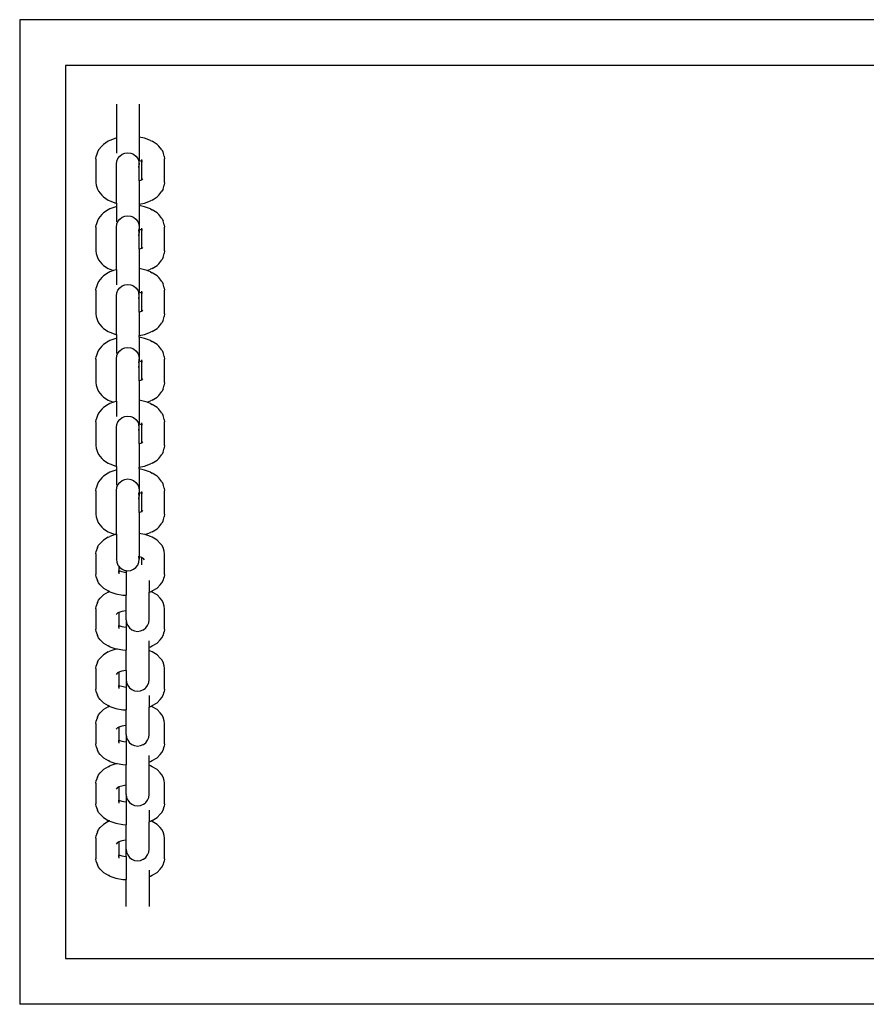
# Model space of a CAD drawing. Units: inches. Extents: x 39 to 148, y -71 to 29.
# Drawn here: x 106 to 127, y 5 to 29 of the extents above; entities that cross this region are included whole.
import ezdxf

# ---------------------------------------------------------------- set-up
doc = ezdxf.new("R2010")
doc.units = ezdxf.units.IN
doc.header["$MEASUREMENT"] = 0
doc.layers.add('Edges', color=7, linetype='Continuous')

# ---------------------------------------------------------------- blocks, each defined once
blk = doc.blocks.new('industrial chandelier pl')
at = {"layer": 'Edges'}
for p, q in [((105.648, 29.032), (105.648, 4.66)), ((147.591, 29.032), (105.648, 29.032)), ((106.781, 27.899), (106.781, 5.794)), ((146.457, 27.899), (106.781, 27.899)), ((108.043, 26.945), (108.043, 26.101)), ((108.61, 26.945), (108.61, 26.126)), ((108.032, 26.099), (107.885, 26.043)), ((108.043, 26.101), (108.032, 26.099)), ((108.043, 26.101), (108.043, 25.725)), ((108.61, 26.126), (108.6, 26.128)), ((108.741, 26.099), (108.61, 26.126)), ((108.61, 26.126), (108.61, 25.546)), ((108.888, 26.043), (108.741, 26.099)), ((107.681, 25.905), (107.6, 25.807)), ((107.721, 25.945), (107.681, 25.905)), ((107.843, 26.024), (107.721, 25.945)), ((107.885, 26.043), (107.843, 26.024)), ((108.888, 26.043), (108.93, 26.024)), ((109.052, 25.945), (108.93, 26.024)), ((109.052, 25.945), (109.092, 25.905)), ((109.173, 25.807), (109.092, 25.905)), ((107.536, 25.588), (107.546, 25.652)), ((107.572, 25.752), (107.546, 25.652)), ((107.6, 25.807), (107.572, 25.752)), ((108.035, 25.799), (108.043, 25.802)), ((108.053, 25.528), (108.081, 25.597)), ((108.081, 25.597), (108.126, 25.656)), ((108.126, 25.656), (108.185, 25.702)), ((108.185, 25.702), (108.253, 25.73)), ((108.253, 25.73), (108.327, 25.74)), ((108.327, 25.74), (108.4, 25.73)), ((108.4, 25.73), (108.468, 25.702)), ((108.468, 25.702), (108.527, 25.656)), ((108.527, 25.656), (108.572, 25.597)), ((108.572, 25.597), (108.6, 25.528)), ((109.173, 25.807), (109.201, 25.752)), ((109.227, 25.652), (109.201, 25.752)), ((109.227, 25.652), (109.237, 25.588)), ((107.536, 25.588), (107.536, 25.003)), ((108.043, 25.454), (108.053, 25.528)), ((108.043, 24.49), (108.043, 25.454)), ((108.61, 25.546), (108.6, 25.549)), ((108.6, 25.528), (108.6, 25.524)), ((108.6, 25.524), (108.61, 25.454)), ((108.6, 25.38), (108.61, 25.45)), ((108.6, 25.376), (108.6, 25.38)), ((108.652, 25.53), (108.61, 25.546)), ((108.61, 25.454), (108.61, 25.546)), ((108.61, 25.452), (108.61, 25.454)), ((108.61, 25.452), (108.61, 25.45)), ((108.61, 25.046), (108.61, 25.45)), ((108.652, 25.53), (108.644, 25.534)), ((108.67, 25.518), (108.652, 25.53)), ((108.67, 25.528), (108.663, 25.536)), ((108.667, 25.553), (108.67, 25.543)), ((108.67, 25.543), (108.67, 25.57)), ((108.675, 25.538), (108.67, 25.57)), ((108.67, 25.528), (108.67, 25.543)), ((108.67, 25.543), (108.676, 25.521)), ((108.676, 25.521), (108.67, 25.528)), ((108.67, 25.518), (108.67, 25.528)), ((108.67, 25.074), (108.67, 25.518)), ((108.679, 25.512), (108.67, 25.518)), ((108.68, 25.529), (108.675, 25.538)), ((108.676, 25.521), (108.675, 25.538)), ((108.68, 25.516), (108.676, 25.521)), ((108.679, 25.512), (108.68, 25.516)), ((108.68, 25.507), (108.679, 25.512)), ((108.68, 25.512), (108.679, 25.512)), ((109.237, 25.003), (109.237, 25.588)), ((107.536, 25.003), (107.546, 24.94)), ((107.546, 24.94), (107.572, 24.84)), ((108.6, 25.042), (108.61, 25.046)), ((108.61, 25.046), (108.652, 25.062)), ((108.61, 25.046), (108.61, 24.465)), ((108.652, 25.062), (108.686, 25.075)), ((108.652, 25.062), (108.67, 25.074)), ((108.67, 25.074), (108.678, 25.079)), ((108.678, 25.079), (108.68, 25.085)), ((108.678, 25.079), (108.688, 25.085)), ((108.688, 25.085), (108.702, 25.095)), ((108.688, 25.085), (108.695, 25.094)), ((109.201, 24.84), (109.227, 24.94)), ((109.237, 25.003), (109.227, 24.94)), ((107.572, 24.84), (107.6, 24.784)), ((107.6, 24.784), (107.681, 24.686)), ((107.681, 24.686), (107.721, 24.647)), ((107.721, 24.647), (107.843, 24.567)), ((108.93, 24.567), (109.052, 24.647)), ((109.092, 24.686), (109.052, 24.647)), ((109.092, 24.686), (109.173, 24.784)), ((109.201, 24.84), (109.173, 24.784)), ((107.843, 24.567), (107.885, 24.549)), ((107.885, 24.549), (108.032, 24.492)), ((108.032, 24.403), (107.885, 24.347)), ((108.032, 24.492), (108.043, 24.49)), ((108.043, 24.405), (108.032, 24.403)), ((108.043, 24.49), (108.043, 24.405)), ((108.043, 24.405), (108.043, 24.029)), ((108.6, 24.463), (108.61, 24.465)), ((108.61, 24.43), (108.6, 24.432)), ((108.61, 24.465), (108.741, 24.492)), ((108.61, 24.465), (108.61, 24.43)), ((108.741, 24.403), (108.61, 24.43)), ((108.61, 24.43), (108.61, 23.896)), ((108.741, 24.492), (108.888, 24.549)), ((108.888, 24.347), (108.741, 24.403)), ((108.93, 24.567), (108.888, 24.549)), ((107.681, 24.21), (107.6, 24.111)), ((107.721, 24.249), (107.681, 24.21)), ((107.843, 24.329), (107.721, 24.249)), ((107.885, 24.347), (107.843, 24.329)), ((108.126, 24.098), (108.185, 24.143)), ((108.185, 24.143), (108.253, 24.172)), ((108.253, 24.172), (108.327, 24.181)), ((108.327, 24.181), (108.4, 24.172)), ((108.4, 24.172), (108.468, 24.143)), ((108.468, 24.143), (108.527, 24.098)), ((108.888, 24.347), (108.93, 24.329)), ((109.052, 24.249), (108.93, 24.329)), ((109.052, 24.249), (109.092, 24.21)), ((109.173, 24.111), (109.092, 24.21)), ((107.536, 23.893), (107.546, 23.956)), ((107.536, 23.893), (107.536, 23.307)), ((107.572, 24.056), (107.546, 23.956)), ((107.6, 24.111), (107.572, 24.056)), ((108.035, 24.103), (108.043, 24.106)), ((108.043, 23.896), (108.053, 23.97)), ((108.043, 22.847), (108.043, 23.896)), ((108.053, 23.97), (108.055, 23.975)), ((108.055, 23.975), (108.081, 24.039)), ((108.081, 24.039), (108.126, 24.098)), ((108.527, 24.098), (108.572, 24.039)), ((108.572, 24.039), (108.6, 23.97)), ((108.6, 23.97), (108.61, 23.896)), ((108.61, 23.896), (108.604, 23.852)), ((108.61, 23.896), (108.61, 23.85)), ((109.173, 24.111), (109.201, 24.056)), ((109.227, 23.956), (109.201, 24.056)), ((109.227, 23.956), (109.237, 23.893)), ((109.237, 23.307), (109.237, 23.893)), ((108.604, 23.852), (108.6, 23.854)), ((108.604, 23.852), (108.6, 23.828)), ((108.601, 23.825), (108.6, 23.828)), ((108.6, 23.822), (108.601, 23.825)), ((108.61, 23.754), (108.6, 23.822)), ((108.6, 23.68), (108.61, 23.754)), ((108.61, 23.85), (108.604, 23.852)), ((108.652, 23.834), (108.61, 23.85)), ((108.61, 23.85), (108.61, 23.754)), ((108.61, 23.35), (108.61, 23.754)), ((108.652, 23.834), (108.644, 23.839)), ((108.67, 23.822), (108.652, 23.834)), ((108.67, 23.832), (108.663, 23.84)), ((108.667, 23.857), (108.67, 23.847)), ((108.67, 23.847), (108.67, 23.874)), ((108.675, 23.842), (108.67, 23.874)), ((108.67, 23.832), (108.67, 23.847)), ((108.67, 23.847), (108.676, 23.825)), ((108.676, 23.825), (108.67, 23.832)), ((108.67, 23.822), (108.67, 23.832)), ((108.67, 23.378), (108.67, 23.822)), ((108.679, 23.816), (108.67, 23.822)), ((108.68, 23.833), (108.675, 23.842)), ((108.676, 23.825), (108.675, 23.842)), ((108.68, 23.82), (108.676, 23.825)), ((108.679, 23.816), (108.68, 23.82)), ((108.68, 23.811), (108.679, 23.816)), ((108.68, 23.816), (108.679, 23.816)), ((108.688, 23.389), (108.702, 23.399)), ((108.688, 23.389), (108.695, 23.398)), ((107.536, 23.307), (107.546, 23.244)), ((107.546, 23.244), (107.572, 23.144)), ((108.6, 23.346), (108.61, 23.35)), ((108.61, 23.35), (108.652, 23.366)), ((108.61, 23.35), (108.61, 22.872)), ((108.652, 23.366), (108.686, 23.379)), ((108.652, 23.366), (108.67, 23.378)), ((108.67, 23.378), (108.678, 23.383)), ((108.678, 23.383), (108.68, 23.389)), ((108.678, 23.383), (108.688, 23.389)), ((109.201, 23.144), (109.227, 23.244)), ((109.237, 23.307), (109.227, 23.244)), ((107.572, 23.144), (107.6, 23.088)), ((107.6, 23.088), (107.681, 22.99)), ((107.681, 22.99), (107.721, 22.951)), ((107.721, 22.951), (107.843, 22.871)), ((108.93, 22.871), (109.052, 22.951)), ((109.092, 22.99), (109.052, 22.951)), ((109.092, 22.99), (109.173, 23.088)), ((109.201, 23.144), (109.173, 23.088)), ((107.721, 22.69), (107.681, 22.651)), ((107.843, 22.77), (107.721, 22.69)), ((107.843, 22.871), (107.885, 22.853)), ((107.885, 22.788), (107.843, 22.77)), ((107.885, 22.853), (107.969, 22.82)), ((107.969, 22.82), (107.885, 22.788)), ((108.032, 22.844), (107.969, 22.82)), ((108.043, 22.847), (108.032, 22.844)), ((108.043, 22.847), (108.043, 22.47)), ((108.61, 22.872), (108.6, 22.874)), ((108.741, 22.844), (108.61, 22.872)), ((108.61, 22.872), (108.61, 22.291)), ((108.804, 22.82), (108.741, 22.844)), ((108.804, 22.82), (108.888, 22.853)), ((108.888, 22.788), (108.804, 22.82)), ((108.93, 22.871), (108.888, 22.853)), ((108.888, 22.788), (108.93, 22.77)), ((109.052, 22.69), (108.93, 22.77)), ((109.052, 22.69), (109.092, 22.651)), ((107.572, 22.497), (107.546, 22.397)), ((107.6, 22.553), (107.572, 22.497)), ((107.681, 22.651), (107.6, 22.553)), ((108.035, 22.544), (108.043, 22.547)), ((108.126, 22.397), (108.185, 22.443)), ((108.185, 22.443), (108.253, 22.471)), ((108.253, 22.471), (108.327, 22.481)), ((108.327, 22.481), (108.4, 22.471)), ((108.4, 22.471), (108.468, 22.443)), ((108.468, 22.443), (108.527, 22.397)), ((109.173, 22.553), (109.092, 22.651)), ((109.173, 22.553), (109.201, 22.497)), ((109.227, 22.397), (109.201, 22.497)), ((107.536, 22.334), (107.546, 22.397)), ((107.536, 22.334), (107.536, 21.748)), ((108.043, 22.195), (108.053, 22.269)), ((108.043, 21.236), (108.043, 22.195)), ((108.053, 22.269), (108.081, 22.338)), ((108.081, 22.338), (108.126, 22.397)), ((108.527, 22.397), (108.572, 22.338)), ((108.572, 22.338), (108.6, 22.269)), ((108.61, 22.291), (108.6, 22.295)), ((108.61, 22.195), (108.6, 22.269)), ((108.6, 22.121), (108.61, 22.195)), ((108.652, 22.275), (108.61, 22.291)), ((108.61, 22.195), (108.61, 22.291)), ((108.61, 21.791), (108.61, 22.195)), ((108.652, 22.275), (108.644, 22.28)), ((108.67, 22.263), (108.652, 22.275)), ((108.67, 22.273), (108.663, 22.282)), ((108.667, 22.299), (108.67, 22.289)), ((108.67, 22.289), (108.67, 22.315)), ((108.675, 22.284), (108.67, 22.315)), ((108.67, 22.273), (108.67, 22.289)), ((108.67, 22.289), (108.676, 22.266)), ((108.676, 22.266), (108.67, 22.273)), ((108.67, 22.263), (108.67, 22.273)), ((108.67, 21.819), (108.67, 22.263)), ((108.679, 22.258), (108.67, 22.263)), ((108.68, 22.274), (108.675, 22.284)), ((108.676, 22.266), (108.675, 22.284)), ((108.68, 22.262), (108.676, 22.266)), ((108.679, 22.258), (108.68, 22.262)), ((108.68, 22.252), (108.679, 22.258)), ((108.68, 22.257), (108.679, 22.258)), ((109.227, 22.397), (109.237, 22.334)), ((109.237, 21.748), (109.237, 22.334)), ((107.536, 21.748), (107.546, 21.685)), ((108.6, 21.787), (108.61, 21.791)), ((108.61, 21.791), (108.652, 21.807)), ((108.61, 21.791), (108.61, 21.211)), ((108.652, 21.807), (108.686, 21.82)), ((108.652, 21.807), (108.67, 21.819)), ((108.67, 21.819), (108.678, 21.824)), ((108.678, 21.824), (108.688, 21.831)), ((108.678, 21.824), (108.68, 21.83)), ((108.688, 21.831), (108.702, 21.84)), ((108.688, 21.831), (108.695, 21.839)), ((109.237, 21.748), (109.227, 21.685)), ((107.546, 21.685), (107.572, 21.585)), ((107.572, 21.585), (107.6, 21.53)), ((107.6, 21.53), (107.681, 21.431)), ((109.092, 21.431), (109.173, 21.53)), ((109.201, 21.585), (109.173, 21.53)), ((109.201, 21.585), (109.227, 21.685)), ((107.681, 21.431), (107.721, 21.392)), ((107.721, 21.392), (107.843, 21.312)), ((107.843, 21.312), (107.885, 21.294)), ((107.885, 21.294), (108.032, 21.238)), ((108.032, 21.238), (108.043, 21.236)), ((108.043, 21.236), (108.043, 21.146)), ((108.6, 21.209), (108.61, 21.211)), ((108.61, 21.211), (108.741, 21.238)), ((108.61, 21.171), (108.61, 21.211)), ((108.741, 21.238), (108.888, 21.294)), ((108.93, 21.312), (108.888, 21.294)), ((108.93, 21.312), (109.052, 21.392)), ((109.092, 21.431), (109.052, 21.392)), ((107.721, 20.99), (107.681, 20.95)), ((107.843, 21.07), (107.721, 20.99)), ((107.885, 21.088), (107.843, 21.07)), ((108.032, 21.144), (107.885, 21.088)), ((108.043, 21.146), (108.032, 21.144)), ((108.043, 21.146), (108.043, 20.77)), ((108.61, 21.171), (108.6, 21.173)), ((108.741, 21.144), (108.61, 21.171)), ((108.61, 21.171), (108.61, 20.637)), ((108.888, 21.088), (108.741, 21.144)), ((108.888, 21.088), (108.93, 21.07)), ((109.052, 20.99), (108.93, 21.07)), ((109.052, 20.99), (109.092, 20.95)), ((107.572, 20.797), (107.546, 20.697)), ((107.6, 20.852), (107.572, 20.797)), ((107.681, 20.95), (107.6, 20.852)), ((108.035, 20.844), (108.043, 20.847)), ((108.055, 20.716), (108.081, 20.779)), ((108.081, 20.779), (108.126, 20.839)), ((108.126, 20.839), (108.185, 20.884)), ((108.185, 20.884), (108.253, 20.913)), ((108.253, 20.913), (108.327, 20.922)), ((108.327, 20.922), (108.4, 20.913)), ((108.4, 20.913), (108.468, 20.884)), ((108.468, 20.884), (108.527, 20.839)), ((108.527, 20.839), (108.572, 20.779)), ((108.572, 20.779), (108.6, 20.711)), ((109.173, 20.852), (109.092, 20.95)), ((109.173, 20.852), (109.201, 20.797)), ((109.227, 20.697), (109.201, 20.797)), ((107.536, 20.633), (107.546, 20.697)), ((107.536, 20.633), (107.536, 20.048)), ((108.043, 20.637), (108.053, 20.711)), ((108.043, 19.588), (108.043, 20.637)), ((108.053, 20.711), (108.055, 20.716)), ((108.6, 20.711), (108.61, 20.637)), ((108.604, 20.593), (108.6, 20.594)), ((108.604, 20.593), (108.6, 20.569)), ((108.6, 20.569), (108.601, 20.566)), ((108.601, 20.566), (108.6, 20.563)), ((108.61, 20.495), (108.6, 20.563)), ((108.6, 20.421), (108.61, 20.495)), ((108.61, 20.637), (108.604, 20.593)), ((108.61, 20.591), (108.604, 20.593)), ((108.61, 20.591), (108.61, 20.637)), ((108.652, 20.575), (108.61, 20.591)), ((108.61, 20.495), (108.61, 20.591)), ((108.61, 20.091), (108.61, 20.495)), ((108.652, 20.575), (108.644, 20.58)), ((108.67, 20.563), (108.652, 20.575)), ((108.67, 20.573), (108.663, 20.581)), ((108.667, 20.598), (108.67, 20.588)), ((108.67, 20.588), (108.67, 20.615)), ((108.675, 20.583), (108.67, 20.615)), ((108.67, 20.573), (108.67, 20.588)), ((108.67, 20.588), (108.676, 20.566)), ((108.676, 20.566), (108.67, 20.573)), ((108.67, 20.563), (108.67, 20.573)), ((108.67, 20.119), (108.67, 20.563)), ((108.679, 20.557), (108.67, 20.563)), ((108.68, 20.574), (108.675, 20.583)), ((108.676, 20.566), (108.675, 20.583)), ((108.68, 20.561), (108.676, 20.566)), ((108.679, 20.557), (108.68, 20.561)), ((108.68, 20.552), (108.679, 20.557)), ((108.68, 20.557), (108.679, 20.557)), ((109.227, 20.697), (109.237, 20.633)), ((109.237, 20.048), (109.237, 20.633)), ((107.536, 20.048), (107.546, 19.985)), ((108.6, 20.087), (108.61, 20.091)), ((108.61, 20.091), (108.652, 20.107)), ((108.61, 20.091), (108.61, 19.613)), ((108.652, 20.107), (108.686, 20.12)), ((108.652, 20.107), (108.67, 20.119)), ((108.67, 20.119), (108.678, 20.124)), ((108.678, 20.124), (108.68, 20.13)), ((108.678, 20.124), (108.688, 20.13)), ((108.688, 20.13), (108.702, 20.14)), ((108.688, 20.13), (108.695, 20.139)), ((109.237, 20.048), (109.227, 19.985)), ((107.546, 19.985), (107.572, 19.885)), ((107.572, 19.885), (107.6, 19.829)), ((107.6, 19.829), (107.681, 19.731)), ((109.092, 19.731), (109.173, 19.829)), ((109.201, 19.885), (109.173, 19.829)), ((109.201, 19.885), (109.227, 19.985)), ((107.681, 19.731), (107.721, 19.692)), ((107.721, 19.692), (107.843, 19.612)), ((107.843, 19.511), (107.721, 19.431)), ((107.843, 19.612), (107.885, 19.594)), ((107.885, 19.529), (107.843, 19.511)), ((107.885, 19.594), (107.969, 19.561)), ((107.969, 19.561), (107.885, 19.529)), ((108.032, 19.585), (107.969, 19.561)), ((108.043, 19.588), (108.032, 19.585)), ((108.043, 19.588), (108.043, 19.211)), ((108.61, 19.613), (108.6, 19.615)), ((108.741, 19.585), (108.61, 19.613)), ((108.61, 19.613), (108.61, 19.032)), ((108.804, 19.561), (108.741, 19.585)), ((108.804, 19.561), (108.888, 19.594)), ((108.888, 19.529), (108.804, 19.561)), ((108.93, 19.612), (108.888, 19.594)), ((108.888, 19.529), (108.93, 19.511)), ((108.93, 19.612), (109.052, 19.692)), ((109.052, 19.431), (108.93, 19.511)), ((109.092, 19.731), (109.052, 19.692)), ((107.6, 19.294), (107.572, 19.238)), ((107.681, 19.392), (107.6, 19.294)), ((107.721, 19.431), (107.681, 19.392)), ((108.035, 19.285), (108.043, 19.288)), ((109.052, 19.431), (109.092, 19.392)), ((109.173, 19.294), (109.092, 19.392)), ((109.173, 19.294), (109.201, 19.238)), ((107.536, 19.075), (107.546, 19.138)), ((107.536, 19.075), (107.536, 18.489)), ((107.572, 19.238), (107.546, 19.138)), ((108.053, 19.01), (108.081, 19.079)), ((108.081, 19.079), (108.126, 19.138)), ((108.126, 19.138), (108.185, 19.184)), ((108.185, 19.184), (108.253, 19.212)), ((108.253, 19.212), (108.327, 19.222)), ((108.327, 19.222), (108.4, 19.212)), ((108.4, 19.212), (108.468, 19.184)), ((108.468, 19.184), (108.527, 19.138)), ((108.527, 19.138), (108.572, 19.079)), ((108.572, 19.079), (108.6, 19.01)), ((108.61, 19.032), (108.6, 19.036)), ((108.652, 19.016), (108.61, 19.032)), ((108.61, 18.936), (108.61, 19.032)), ((108.652, 19.016), (108.644, 19.021)), ((108.67, 19.004), (108.652, 19.016)), ((108.67, 19.014), (108.663, 19.023)), ((108.667, 19.04), (108.67, 19.03)), ((108.67, 19.03), (108.67, 19.056)), ((108.675, 19.025), (108.67, 19.056)), ((108.67, 19.014), (108.67, 19.03)), ((108.67, 19.03), (108.676, 19.007)), ((108.676, 19.007), (108.67, 19.014)), ((108.67, 19.004), (108.67, 19.014)), ((108.68, 19.015), (108.675, 19.025)), ((108.676, 19.007), (108.675, 19.025)), ((109.227, 19.138), (109.201, 19.238)), ((109.227, 19.138), (109.237, 19.075)), ((109.237, 18.489), (109.237, 19.075)), ((108.043, 18.936), (108.053, 19.01)), ((108.043, 17.976), (108.043, 18.936)), ((108.61, 18.936), (108.6, 19.01)), ((108.6, 18.862), (108.61, 18.936)), ((108.61, 18.532), (108.61, 18.936)), ((108.67, 18.56), (108.67, 19.004)), ((108.679, 18.998), (108.67, 19.004)), ((108.68, 19.003), (108.676, 19.007)), ((108.679, 18.998), (108.68, 19.003)), ((108.68, 18.993), (108.679, 18.998)), ((108.68, 18.998), (108.679, 18.998)), ((108.6, 18.528), (108.61, 18.532)), ((108.61, 18.532), (108.652, 18.548)), ((108.61, 18.532), (108.61, 17.952)), ((108.652, 18.548), (108.686, 18.561)), ((108.652, 18.548), (108.67, 18.56)), ((108.67, 18.56), (108.678, 18.565)), ((108.678, 18.565), (108.688, 18.572)), ((108.678, 18.565), (108.68, 18.571)), ((108.688, 18.572), (108.702, 18.581)), ((108.688, 18.572), (108.695, 18.58)), ((107.536, 18.489), (107.546, 18.426)), ((107.546, 18.426), (107.572, 18.326)), ((107.572, 18.326), (107.6, 18.271)), ((109.201, 18.326), (109.173, 18.271)), ((109.201, 18.326), (109.227, 18.426)), ((109.237, 18.489), (109.227, 18.426)), ((107.6, 18.271), (107.681, 18.172)), ((107.681, 18.172), (107.721, 18.133)), ((107.721, 18.133), (107.843, 18.053)), ((107.843, 18.053), (107.885, 18.035)), ((108.93, 18.053), (108.888, 18.035)), ((108.93, 18.053), (109.052, 18.133)), ((109.092, 18.172), (109.052, 18.133)), ((109.092, 18.172), (109.173, 18.271)), ((107.843, 17.811), (107.721, 17.731)), ((107.885, 17.829), (107.843, 17.811)), ((107.885, 18.035), (108.032, 17.979)), ((108.032, 17.885), (107.885, 17.829)), ((108.032, 17.979), (108.043, 17.976)), ((108.043, 17.887), (108.032, 17.885)), ((108.043, 17.976), (108.043, 17.887)), ((108.043, 17.887), (108.043, 17.511)), ((108.6, 17.95), (108.61, 17.952)), ((108.61, 17.912), (108.6, 17.914)), ((108.61, 17.952), (108.741, 17.979)), ((108.61, 17.912), (108.61, 17.952)), ((108.741, 17.885), (108.61, 17.912)), ((108.61, 17.912), (108.61, 17.377)), ((108.741, 17.979), (108.888, 18.035)), ((108.888, 17.829), (108.741, 17.885)), ((108.888, 17.829), (108.93, 17.811)), ((109.052, 17.731), (108.93, 17.811)), ((107.6, 17.593), (107.572, 17.538)), ((107.681, 17.691), (107.6, 17.593)), ((107.721, 17.731), (107.681, 17.691)), ((108.035, 17.585), (108.043, 17.588)), ((108.081, 17.52), (108.126, 17.58)), ((108.126, 17.58), (108.185, 17.625)), ((108.185, 17.625), (108.253, 17.654)), ((108.253, 17.654), (108.327, 17.663)), ((108.327, 17.663), (108.4, 17.654)), ((108.4, 17.654), (108.468, 17.625)), ((108.468, 17.625), (108.527, 17.58)), ((108.527, 17.58), (108.572, 17.52)), ((109.052, 17.731), (109.092, 17.691)), ((109.173, 17.593), (109.092, 17.691)), ((109.173, 17.593), (109.201, 17.538)), ((107.536, 17.374), (107.546, 17.438)), ((107.536, 17.374), (107.536, 16.789)), ((107.572, 17.538), (107.546, 17.438)), ((108.043, 17.377), (108.053, 17.451)), ((108.043, 16.294), (108.043, 17.377)), ((108.053, 17.451), (108.055, 17.457)), ((108.055, 17.457), (108.081, 17.52)), ((108.572, 17.52), (108.6, 17.451)), ((108.6, 17.451), (108.61, 17.377)), ((108.604, 17.334), (108.6, 17.335)), ((108.604, 17.334), (108.6, 17.31)), ((108.601, 17.307), (108.6, 17.31)), ((108.6, 17.304), (108.601, 17.307)), ((108.61, 17.377), (108.604, 17.334)), ((108.61, 17.332), (108.604, 17.334)), ((108.61, 17.377), (108.61, 17.332)), ((108.652, 17.316), (108.61, 17.332)), ((108.61, 17.332), (108.61, 17.236)), ((108.652, 17.316), (108.644, 17.32)), ((108.67, 17.304), (108.652, 17.316)), ((108.67, 17.314), (108.663, 17.322)), ((108.667, 17.339), (108.67, 17.329)), ((108.675, 17.324), (108.67, 17.356)), ((108.67, 17.329), (108.67, 17.356)), ((108.67, 17.314), (108.67, 17.329)), ((108.67, 17.329), (108.676, 17.307)), ((108.676, 17.307), (108.67, 17.314)), ((108.67, 17.304), (108.67, 17.314)), ((108.68, 17.315), (108.675, 17.324)), ((108.676, 17.307), (108.675, 17.324)), ((108.68, 17.302), (108.676, 17.307)), ((109.227, 17.438), (109.201, 17.538)), ((109.227, 17.438), (109.237, 17.374)), ((109.237, 16.789), (109.237, 17.374)), ((108.61, 17.236), (108.6, 17.304)), ((108.6, 17.162), (108.61, 17.236)), ((108.61, 16.832), (108.61, 17.236)), ((108.67, 16.86), (108.67, 17.304)), ((108.679, 17.298), (108.67, 17.304)), ((108.679, 17.298), (108.68, 17.302)), ((108.68, 17.293), (108.679, 17.298)), ((108.68, 17.298), (108.679, 17.298)), ((108.6, 16.828), (108.61, 16.832)), ((108.61, 16.832), (108.652, 16.848)), ((108.61, 16.832), (108.61, 16.315)), ((108.652, 16.848), (108.686, 16.861)), ((108.652, 16.848), (108.67, 16.86)), ((108.67, 16.86), (108.678, 16.865)), ((108.678, 16.865), (108.68, 16.871)), ((108.678, 16.865), (108.688, 16.871)), ((108.688, 16.871), (108.702, 16.881)), ((108.688, 16.871), (108.695, 16.88)), ((107.536, 16.789), (107.546, 16.726)), ((107.546, 16.726), (107.572, 16.626)), ((107.572, 16.626), (107.6, 16.57)), ((109.201, 16.626), (109.173, 16.57)), ((109.201, 16.626), (109.227, 16.726)), ((109.237, 16.789), (109.227, 16.726)), ((107.6, 16.57), (107.681, 16.472)), ((107.681, 16.472), (107.721, 16.433)), ((107.721, 16.433), (107.843, 16.353)), ((107.843, 16.353), (107.885, 16.335)), ((107.885, 16.335), (108.013, 16.286)), ((108.76, 16.286), (108.888, 16.335)), ((108.93, 16.353), (108.888, 16.335)), ((108.93, 16.353), (109.052, 16.433)), ((109.092, 16.472), (109.052, 16.433)), ((109.092, 16.472), (109.173, 16.57)), ((107.721, 16.151), (107.644, 16.07)), ((107.843, 16.22), (107.721, 16.151)), ((107.843, 16.22), (107.885, 16.243)), ((108.013, 16.286), (107.885, 16.243)), ((108.032, 16.292), (108.013, 16.286)), ((108.043, 16.294), (108.032, 16.292)), ((108.043, 16.294), (108.043, 15.677)), ((108.61, 16.315), (108.6, 16.317)), ((108.741, 16.292), (108.61, 16.315)), ((108.61, 16.315), (108.61, 15.738)), ((108.76, 16.286), (108.741, 16.292)), ((108.888, 16.243), (108.76, 16.286)), ((108.93, 16.22), (108.888, 16.243)), ((109.052, 16.151), (108.93, 16.22)), ((109.129, 16.07), (109.052, 16.151)), ((107.536, 15.811), (107.546, 15.877)), ((107.572, 15.964), (107.546, 15.877)), ((107.572, 15.964), (107.6, 16.022)), ((107.6, 16.022), (107.644, 16.07)), ((109.173, 16.022), (109.129, 16.07)), ((109.201, 15.964), (109.173, 16.022)), ((109.227, 15.877), (109.201, 15.964)), ((109.237, 15.811), (109.227, 15.877)), ((107.536, 15.811), (107.536, 15.301)), ((108.044, 15.674), (108.034, 15.664)), ((108.043, 15.677), (108.044, 15.674)), ((108.044, 15.674), (108.053, 15.603)), ((108.053, 15.603), (108.081, 15.534)), ((108.572, 15.534), (108.6, 15.603)), ((108.6, 15.741), (108.6, 15.751)), ((108.61, 15.677), (108.6, 15.741)), ((108.61, 15.738), (108.6, 15.741)), ((108.6, 15.603), (108.61, 15.677)), ((108.67, 15.718), (108.61, 15.738)), ((108.61, 15.738), (108.61, 15.677)), ((108.67, 15.541), (108.67, 15.718)), ((108.686, 15.713), (108.67, 15.718)), ((108.702, 15.704), (108.686, 15.713)), ((108.702, 15.704), (108.702, 15.702)), ((108.702, 15.702), (108.705, 15.701)), ((108.739, 15.664), (108.705, 15.701)), ((109.237, 15.301), (109.237, 15.811)), ((108.081, 15.534), (108.103, 15.505)), ((108.103, 15.505), (108.126, 15.475)), ((108.103, 15.505), (108.103, 15.394)), ((108.103, 15.394), (108.175, 15.37)), ((108.103, 15.394), (108.103, 15.392)), ((108.103, 15.392), (108.129, 15.377)), ((108.103, 15.348), (108.103, 15.392)), ((108.126, 15.475), (108.185, 15.43)), ((108.175, 15.37), (108.277, 15.352)), ((108.185, 15.43), (108.253, 15.401)), ((108.253, 15.401), (108.286, 15.397)), ((108.286, 15.397), (108.286, 15.351)), ((108.286, 15.397), (108.327, 15.391)), ((108.327, 15.391), (108.4, 15.401)), ((108.4, 15.401), (108.468, 15.43)), ((108.468, 15.43), (108.527, 15.475)), ((108.527, 15.475), (108.572, 15.534)), ((107.546, 15.235), (107.536, 15.301)), ((107.546, 15.235), (107.572, 15.148)), ((107.6, 15.09), (107.572, 15.148)), ((108.103, 15.348), (108.106, 15.343)), ((108.103, 15.348), (108.103, 15.317)), ((108.277, 15.352), (108.286, 15.351)), ((108.286, 15.351), (108.295, 15.351)), ((108.286, 15.351), (108.286, 14.785)), ((108.852, 15.147), (108.852, 14.858)), ((109.173, 15.09), (109.201, 15.148)), ((109.201, 15.148), (109.227, 15.235)), ((109.237, 15.301), (109.227, 15.235)), ((107.644, 15.042), (107.6, 15.09)), ((107.644, 15.042), (107.721, 14.961)), ((107.721, 14.961), (107.843, 14.892)), ((107.871, 14.877), (107.843, 14.892)), ((107.843, 14.862), (107.871, 14.877)), ((107.885, 14.87), (107.871, 14.877)), ((107.885, 14.87), (108.032, 14.821)), ((108.852, 14.858), (108.888, 14.87)), ((108.888, 14.87), (108.902, 14.877)), ((108.902, 14.877), (108.93, 14.892)), ((108.93, 14.862), (108.902, 14.877)), ((108.93, 14.892), (109.052, 14.961)), ((109.052, 14.961), (109.129, 15.042)), ((109.129, 15.042), (109.173, 15.09)), ((107.572, 14.606), (107.6, 14.665)), ((107.6, 14.665), (107.644, 14.712)), ((107.721, 14.793), (107.644, 14.712)), ((107.843, 14.862), (107.721, 14.793)), ((108.032, 14.821), (108.203, 14.79)), ((108.203, 14.79), (108.286, 14.785)), ((108.286, 14.403), (108.286, 14.785)), ((108.852, 14.177), (108.852, 14.858)), ((109.052, 14.793), (108.93, 14.862)), ((109.129, 14.712), (109.052, 14.793)), ((109.173, 14.665), (109.129, 14.712)), ((109.201, 14.606), (109.173, 14.665)), ((107.536, 14.453), (107.546, 14.519)), ((107.536, 14.453), (107.536, 13.943)), ((107.572, 14.606), (107.546, 14.519)), ((108.175, 14.384), (108.103, 14.36)), ((108.277, 14.403), (108.175, 14.384)), ((108.286, 14.403), (108.277, 14.403)), ((108.286, 14.177), (108.286, 14.403)), ((109.227, 14.519), (109.201, 14.606)), ((109.237, 14.453), (109.227, 14.519)), ((109.237, 13.943), (109.237, 14.453)), ((108.071, 14.344), (108.034, 14.306)), ((108.087, 14.355), (108.071, 14.344)), ((108.087, 14.355), (108.103, 14.36)), ((108.103, 14.36), (108.103, 14.036)), ((108.286, 14.177), (108.295, 14.104)), ((108.286, 14.177), (108.286, 13.993)), ((108.843, 14.104), (108.852, 14.177)), ((107.546, 13.878), (107.536, 13.943)), ((108.103, 14.036), (108.175, 14.012)), ((108.103, 14.036), (108.103, 14.034)), ((108.103, 14.034), (108.129, 14.019)), ((108.103, 13.99), (108.103, 14.034)), ((108.103, 13.99), (108.106, 13.985)), ((108.103, 13.99), (108.103, 13.959)), ((108.175, 14.012), (108.277, 13.994)), ((108.277, 13.994), (108.286, 13.993)), ((108.286, 13.993), (108.295, 13.993)), ((108.286, 13.993), (108.286, 13.427)), ((108.295, 14.104), (108.323, 14.035)), ((108.323, 14.035), (108.369, 13.976)), ((108.369, 13.976), (108.427, 13.93)), ((108.427, 13.93), (108.496, 13.902)), ((108.496, 13.902), (108.569, 13.892)), ((108.569, 13.892), (108.642, 13.902)), ((108.642, 13.902), (108.704, 13.928)), ((108.704, 13.928), (108.711, 13.93)), ((108.711, 13.93), (108.769, 13.976)), ((108.769, 13.976), (108.814, 14.035)), ((108.814, 14.035), (108.843, 14.104)), ((109.237, 13.943), (109.227, 13.878)), ((107.546, 13.878), (107.572, 13.79)), ((107.6, 13.732), (107.572, 13.79)), ((107.644, 13.684), (107.6, 13.732)), ((107.644, 13.684), (107.721, 13.603)), ((108.852, 13.5), (108.852, 13.658)), ((109.052, 13.603), (109.129, 13.684)), ((109.129, 13.684), (109.173, 13.732)), ((109.173, 13.732), (109.201, 13.79)), ((109.201, 13.79), (109.227, 13.878)), ((107.721, 13.603), (107.843, 13.534)), ((107.885, 13.512), (107.843, 13.534)), ((107.885, 13.512), (108.032, 13.463)), ((108.032, 13.452), (107.885, 13.403)), ((108.032, 13.463), (108.06, 13.458)), ((108.06, 13.458), (108.032, 13.452)), ((108.06, 13.458), (108.203, 13.432)), ((108.203, 13.432), (108.286, 13.427)), ((108.286, 12.922), (108.286, 13.427)), ((108.852, 13.5), (108.888, 13.512)), ((108.852, 13.415), (108.852, 13.5)), ((108.888, 13.403), (108.852, 13.415)), ((108.852, 12.696), (108.852, 13.415)), ((108.888, 13.512), (108.93, 13.534)), ((108.93, 13.534), (109.052, 13.603)), ((107.572, 13.125), (107.6, 13.183)), ((107.6, 13.183), (107.644, 13.231)), ((107.721, 13.312), (107.644, 13.231)), ((107.843, 13.381), (107.721, 13.312)), ((107.843, 13.381), (107.885, 13.403)), ((108.93, 13.381), (108.888, 13.403)), ((109.052, 13.312), (108.93, 13.381)), ((109.129, 13.231), (109.052, 13.312)), ((109.173, 13.183), (109.129, 13.231)), ((109.201, 13.125), (109.173, 13.183)), ((107.536, 12.972), (107.546, 13.038)), ((107.536, 12.972), (107.536, 12.462)), ((107.572, 13.125), (107.546, 13.038)), ((108.277, 12.921), (108.175, 12.903)), ((108.286, 12.922), (108.277, 12.921)), ((108.286, 12.922), (108.286, 12.696)), ((109.227, 13.038), (109.201, 13.125)), ((109.237, 12.972), (109.227, 13.038)), ((109.237, 12.462), (109.237, 12.972)), ((108.071, 12.863), (108.034, 12.824)), ((108.087, 12.873), (108.071, 12.863)), ((108.087, 12.873), (108.103, 12.879)), ((108.175, 12.903), (108.103, 12.879)), ((108.103, 12.879), (108.103, 12.555)), ((108.286, 12.696), (108.295, 12.622)), ((108.286, 12.696), (108.286, 12.512)), ((108.843, 12.622), (108.852, 12.696)), ((107.546, 12.396), (107.536, 12.462)), ((108.103, 12.555), (108.175, 12.531)), ((108.103, 12.555), (108.103, 12.552)), ((108.103, 12.552), (108.129, 12.538)), ((108.103, 12.509), (108.103, 12.552)), ((108.103, 12.509), (108.106, 12.503)), ((108.103, 12.509), (108.103, 12.478)), ((108.175, 12.531), (108.277, 12.512)), ((108.277, 12.512), (108.286, 12.512)), ((108.286, 12.512), (108.295, 12.511)), ((108.286, 12.512), (108.286, 11.946)), ((108.295, 12.622), (108.323, 12.553)), ((108.323, 12.553), (108.369, 12.494)), ((108.369, 12.494), (108.427, 12.449)), ((108.427, 12.449), (108.496, 12.421)), ((108.642, 12.421), (108.711, 12.449)), ((108.711, 12.449), (108.753, 12.481)), ((108.753, 12.481), (108.769, 12.494)), ((108.769, 12.494), (108.814, 12.553)), ((108.814, 12.553), (108.843, 12.622)), ((109.237, 12.462), (109.227, 12.396)), ((107.546, 12.396), (107.572, 12.309)), ((107.6, 12.251), (107.572, 12.309)), ((107.644, 12.203), (107.6, 12.251)), ((107.644, 12.203), (107.721, 12.122)), ((108.496, 12.421), (108.569, 12.411)), ((108.569, 12.411), (108.642, 12.421)), ((108.852, 12.308), (108.852, 12.018)), ((109.052, 12.122), (109.129, 12.203)), ((109.129, 12.203), (109.173, 12.251)), ((109.173, 12.251), (109.201, 12.309)), ((109.201, 12.309), (109.227, 12.396)), ((107.721, 11.954), (107.644, 11.873)), ((107.721, 12.122), (107.843, 12.053)), ((107.843, 12.023), (107.721, 11.954)), ((107.871, 12.038), (107.843, 12.053)), ((107.843, 12.023), (107.871, 12.038)), ((107.885, 12.03), (107.871, 12.038)), ((107.885, 12.03), (108.032, 11.981)), ((108.032, 11.981), (108.203, 11.95)), ((108.203, 11.95), (108.286, 11.946)), ((108.286, 11.564), (108.286, 11.946)), ((108.852, 12.018), (108.888, 12.03)), ((108.852, 11.338), (108.852, 12.018)), ((108.888, 12.03), (108.902, 12.038)), ((108.902, 12.038), (108.93, 12.053)), ((108.93, 12.023), (108.902, 12.038)), ((108.93, 12.053), (109.052, 12.122)), ((109.052, 11.954), (108.93, 12.023)), ((109.129, 11.873), (109.052, 11.954)), ((107.572, 11.767), (107.546, 11.68)), ((107.572, 11.767), (107.6, 11.825)), ((107.6, 11.825), (107.644, 11.873)), ((109.173, 11.825), (109.129, 11.873)), ((109.201, 11.767), (109.173, 11.825)), ((109.227, 11.68), (109.201, 11.767)), ((107.536, 11.614), (107.546, 11.68)), ((107.536, 11.614), (107.536, 11.104)), ((108.071, 11.505), (108.034, 11.467)), ((108.087, 11.515), (108.071, 11.505)), ((108.087, 11.515), (108.103, 11.521)), ((108.175, 11.545), (108.103, 11.521)), ((108.103, 11.521), (108.103, 11.197)), ((108.277, 11.563), (108.175, 11.545)), ((108.286, 11.564), (108.277, 11.563)), ((108.286, 11.338), (108.286, 11.564)), ((109.237, 11.614), (109.227, 11.68)), ((109.237, 11.104), (109.237, 11.614)), ((108.286, 11.338), (108.295, 11.264)), ((108.286, 11.338), (108.286, 11.154)), ((108.295, 11.264), (108.323, 11.195)), ((108.814, 11.195), (108.843, 11.264)), ((108.843, 11.264), (108.852, 11.338)), ((107.546, 11.038), (107.536, 11.104)), ((107.546, 11.038), (107.572, 10.951)), ((108.103, 11.197), (108.175, 11.173)), ((108.103, 11.197), (108.103, 11.195)), ((108.103, 11.195), (108.129, 11.18)), ((108.103, 11.151), (108.103, 11.195)), ((108.103, 11.151), (108.106, 11.145)), ((108.103, 11.151), (108.103, 11.12)), ((108.175, 11.173), (108.277, 11.155)), ((108.277, 11.155), (108.286, 11.154)), ((108.286, 11.154), (108.295, 11.153)), ((108.286, 11.154), (108.286, 10.588)), ((108.323, 11.195), (108.369, 11.136)), ((108.369, 11.136), (108.427, 11.091)), ((108.427, 11.091), (108.496, 11.063)), ((108.496, 11.063), (108.569, 11.053)), ((108.569, 11.053), (108.642, 11.063)), ((108.642, 11.063), (108.704, 11.088)), ((108.704, 11.088), (108.711, 11.091)), ((108.711, 11.091), (108.769, 11.136)), ((108.769, 11.136), (108.814, 11.195)), ((109.201, 10.951), (109.227, 11.038)), ((109.237, 11.104), (109.227, 11.038)), ((107.6, 10.893), (107.572, 10.951)), ((107.644, 10.845), (107.6, 10.893)), ((107.644, 10.845), (107.721, 10.764)), ((107.721, 10.764), (107.843, 10.695)), ((108.852, 10.66), (108.852, 10.818)), ((108.93, 10.695), (109.052, 10.764)), ((109.052, 10.764), (109.129, 10.845)), ((109.129, 10.845), (109.173, 10.893)), ((109.173, 10.893), (109.201, 10.951)), ((107.843, 10.542), (107.721, 10.472)), ((107.885, 10.672), (107.843, 10.695)), ((107.843, 10.542), (107.885, 10.564)), ((107.885, 10.672), (108.032, 10.623)), ((108.032, 10.613), (107.885, 10.564)), ((108.032, 10.623), (108.06, 10.618)), ((108.06, 10.618), (108.032, 10.613)), ((108.06, 10.618), (108.203, 10.592)), ((108.203, 10.592), (108.286, 10.588)), ((108.286, 10.082), (108.286, 10.588)), ((108.852, 10.66), (108.888, 10.672)), ((108.852, 10.576), (108.852, 10.66)), ((108.888, 10.564), (108.852, 10.576)), ((108.852, 9.857), (108.852, 10.576)), ((108.888, 10.672), (108.93, 10.695)), ((108.93, 10.542), (108.888, 10.564)), ((109.052, 10.472), (108.93, 10.542)), ((107.572, 10.285), (107.546, 10.198)), ((107.572, 10.285), (107.6, 10.344)), ((107.6, 10.344), (107.644, 10.391)), ((107.721, 10.472), (107.644, 10.391)), ((109.129, 10.391), (109.052, 10.472)), ((109.173, 10.344), (109.129, 10.391)), ((109.201, 10.285), (109.173, 10.344)), ((109.227, 10.198), (109.201, 10.285)), ((107.536, 10.132), (107.546, 10.198)), ((107.536, 10.132), (107.536, 9.622)), ((108.071, 10.023), (108.034, 9.985)), ((108.087, 10.034), (108.071, 10.023)), ((108.087, 10.034), (108.103, 10.039)), ((108.175, 10.063), (108.103, 10.039)), ((108.103, 10.039), (108.103, 9.715)), ((108.277, 10.082), (108.175, 10.063)), ((108.286, 10.082), (108.277, 10.082)), ((108.286, 9.857), (108.286, 10.082)), ((109.237, 10.132), (109.227, 10.198)), ((109.237, 9.622), (109.237, 10.132)), ((108.286, 9.857), (108.295, 9.783)), ((108.286, 9.857), (108.286, 9.673)), ((108.295, 9.783), (108.323, 9.714)), ((108.814, 9.714), (108.843, 9.783)), ((108.843, 9.783), (108.852, 9.857)), ((107.546, 9.557), (107.536, 9.622)), ((107.546, 9.557), (107.572, 9.469)), ((108.103, 9.715), (108.175, 9.692)), ((108.103, 9.715), (108.103, 9.713)), ((108.103, 9.713), (108.129, 9.699)), ((108.103, 9.669), (108.103, 9.713)), ((108.103, 9.669), (108.106, 9.664)), ((108.103, 9.669), (108.103, 9.639)), ((108.175, 9.692), (108.277, 9.673)), ((108.277, 9.673), (108.286, 9.673)), ((108.286, 9.673), (108.295, 9.672)), ((108.286, 9.673), (108.286, 9.106)), ((108.323, 9.714), (108.369, 9.655)), ((108.369, 9.655), (108.427, 9.61)), ((108.427, 9.61), (108.496, 9.581)), ((108.496, 9.581), (108.569, 9.571)), ((108.569, 9.571), (108.642, 9.581)), ((108.642, 9.581), (108.711, 9.61)), ((108.711, 9.61), (108.753, 9.642)), ((108.753, 9.642), (108.769, 9.655)), ((108.769, 9.655), (108.814, 9.714)), ((109.201, 9.469), (109.227, 9.557)), ((109.237, 9.622), (109.227, 9.557)), ((107.6, 9.411), (107.572, 9.469)), ((107.644, 9.363), (107.6, 9.411)), ((107.644, 9.363), (107.721, 9.283)), ((107.721, 9.283), (107.843, 9.213)), ((108.852, 9.469), (108.852, 9.179)), ((108.93, 9.213), (109.052, 9.283)), ((109.052, 9.283), (109.129, 9.363)), ((109.129, 9.363), (109.173, 9.411)), ((109.173, 9.411), (109.201, 9.469)), ((107.6, 8.986), (107.644, 9.033)), ((107.721, 9.114), (107.644, 9.033)), ((107.843, 9.184), (107.721, 9.114)), ((107.871, 9.198), (107.843, 9.213)), ((107.843, 9.184), (107.871, 9.198)), ((107.885, 9.191), (107.871, 9.198)), ((107.885, 9.191), (108.032, 9.142)), ((108.032, 9.142), (108.203, 9.111)), ((108.203, 9.111), (108.286, 9.106)), ((108.286, 8.724), (108.286, 9.106)), ((108.852, 9.179), (108.888, 9.191)), ((108.852, 8.499), (108.852, 9.179)), ((108.888, 9.191), (108.902, 9.198)), ((108.902, 9.198), (108.93, 9.213)), ((108.93, 9.184), (108.902, 9.198)), ((109.052, 9.114), (108.93, 9.184)), ((109.129, 9.033), (109.052, 9.114)), ((109.173, 8.986), (109.129, 9.033)), ((107.536, 8.774), (107.546, 8.84)), ((107.536, 8.774), (107.536, 8.264)), ((107.572, 8.927), (107.546, 8.84)), ((107.572, 8.927), (107.6, 8.986)), ((109.201, 8.927), (109.173, 8.986)), ((109.227, 8.84), (109.201, 8.927)), ((109.237, 8.774), (109.227, 8.84)), ((109.237, 8.264), (109.237, 8.774)), ((108.071, 8.665), (108.034, 8.627)), ((108.087, 8.676), (108.071, 8.665)), ((108.087, 8.676), (108.103, 8.681)), ((108.175, 8.705), (108.103, 8.681)), ((108.103, 8.681), (108.103, 8.357)), ((108.277, 8.724), (108.175, 8.705)), ((108.286, 8.724), (108.277, 8.724)), ((108.286, 8.499), (108.286, 8.724)), ((108.103, 8.357), (108.175, 8.334)), ((108.103, 8.357), (108.103, 8.355)), ((108.103, 8.355), (108.129, 8.341)), ((108.103, 8.311), (108.103, 8.355)), ((108.103, 8.311), (108.106, 8.306)), ((108.103, 8.311), (108.103, 8.281)), ((108.175, 8.334), (108.277, 8.315)), ((108.277, 8.315), (108.286, 8.315)), ((108.286, 8.499), (108.295, 8.425)), ((108.286, 8.315), (108.286, 8.499)), ((108.286, 8.315), (108.295, 8.314)), ((108.286, 8.315), (108.286, 7.748)), ((108.295, 8.425), (108.323, 8.356)), ((108.323, 8.356), (108.369, 8.297)), ((108.369, 8.297), (108.427, 8.252)), ((108.711, 8.252), (108.769, 8.297)), ((108.769, 8.297), (108.814, 8.356)), ((108.814, 8.356), (108.843, 8.425)), ((108.843, 8.425), (108.852, 8.499)), ((107.546, 8.199), (107.536, 8.264)), ((107.546, 8.199), (107.572, 8.112)), ((107.6, 8.053), (107.572, 8.112)), ((107.644, 8.005), (107.6, 8.053)), ((108.427, 8.252), (108.496, 8.223)), ((108.496, 8.223), (108.569, 8.213)), ((108.569, 8.213), (108.642, 8.223)), ((108.642, 8.223), (108.705, 8.249)), ((108.705, 8.249), (108.711, 8.252)), ((109.129, 8.005), (109.173, 8.053)), ((109.173, 8.053), (109.201, 8.112)), ((109.201, 8.112), (109.227, 8.199)), ((109.237, 8.264), (109.227, 8.199)), ((107.644, 8.005), (107.721, 7.925)), ((107.721, 7.925), (107.843, 7.855)), ((107.885, 7.833), (107.843, 7.855)), ((107.885, 7.833), (108.032, 7.784)), ((108.852, 7.983), (108.852, 7.821)), ((108.852, 7.821), (108.888, 7.833)), ((108.852, 7.821), (108.852, 7.081)), ((108.888, 7.833), (108.93, 7.855)), ((108.93, 7.855), (109.052, 7.925)), ((109.052, 7.925), (109.129, 8.005)), ((108.032, 7.784), (108.203, 7.753)), ((108.203, 7.753), (108.286, 7.748)), ((108.286, 7.081), (108.286, 7.748)), ((106.781, 5.794), (146.457, 5.794)), ((147.591, 4.66), (105.648, 4.66))]:
    blk.add_line(p, q, dxfattribs=at)

msp = doc.modelspace()

# ---------------------------------------------------------------- block references
msp.add_blockref('industrial chandelier pl', (0, 0))

doc.saveas('drawing.dxf')
